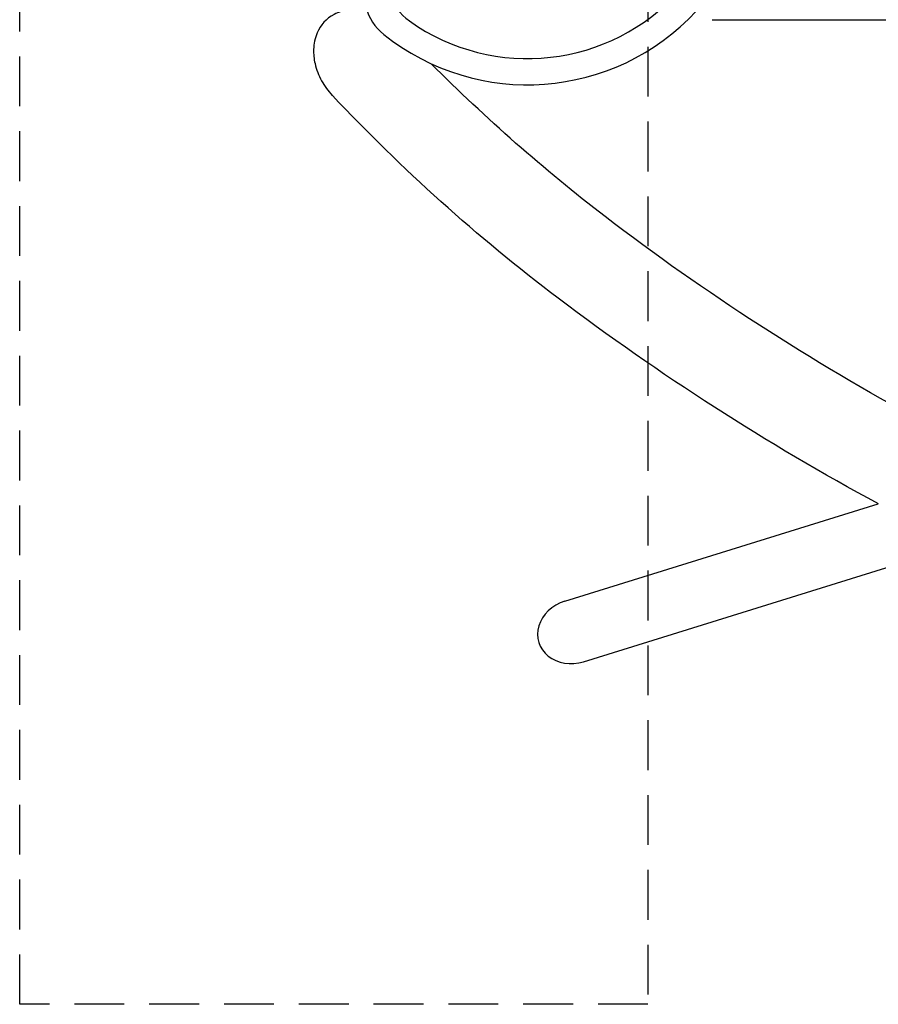
# Model space of a CAD drawing. Units: millimetres. Extents: x 33547 to 63247, y -26257 to -5257.
# Drawn here: x 38683 to 39503, y -12745 to -11805 of the extents above; entities that cross this region are included whole.
import ezdxf

# ---------------------------------------------------------------- set-up
doc = ezdxf.new("R2010")
doc.units = ezdxf.units.MM
doc.header["$LTSCALE"] = 15
doc.linetypes.add('HIDDEN2', pattern=[4.7625, 3.175, -1.5875])
doc.layers.add('P001', color=131, linetype='Continuous')
doc.layers.add('P919', color=75, linetype='Continuous')

msp = doc.modelspace()

# ---------------------------------------------------------------- linework, layer by layer
at = {"layer": 'P001'}
for p, q in [((39344.3, -11805.22), (39626.19, -11805.22)), ((39203.67, -12360.18), (39502.94, -12267.12)), ((39221.64, -12417.95), (39530.09, -12322.04))]:
    msp.add_line(p, q, dxfattribs=at)
for points in [[(39014.96, -11797.17, 0.089362), (38997.49, -11795.8, 0.095349), (38983.3, -11800.08, 0.172236), (38967.16, -11817.74, 0.093871), (38963.78, -11833.45, 0.06468), (38965.14, -11846.98)], [(38965.14, -11846.98, 0.069519), (38971.44, -11863.32, 0.061757), (38981.64, -11877.36)], [(39544.84, -12188.49, -0.039518), (39242.24, -11993.1, -0.032882), (39076.08, -11847.06)], [(39503.35, -12267.35, -0.03816), (39197.23, -12070.86, -0.041673), (38981.69, -11877.42)]]:
    msp.add_lwpolyline(points, format="xyb", dxfattribs=at)
for centre, radius, start, end in [((39168.08, -11647.22), 220, 231.36104, 128.63896), ((39168.08, -11647.22), 195, 234.64018, 125.35982), ((39084.16, -11765.47), 50, 197.34396, 234.64018), ((39061.93, -11780), 50, 195, 231.36104)]:
    msp.add_arc(centre, radius, start, end, dxfattribs=at)
msp.add_ellipse((39212.6, -12389.08), major_axis=(33.76, 10.5), ratio=0.855745, start_param=1.570796, end_param=4.712389, dxfattribs=at)
at = {"layer": 'P919', "linetype": 'HIDDEN2'}
msp.add_lwpolyline([(38683.07, -10545.02), (39283.07, -10545.02), (39283.07, -12745.02), (38683.07, -12745.02)], close=True, dxfattribs=at)

doc.saveas('drawing.dxf')
